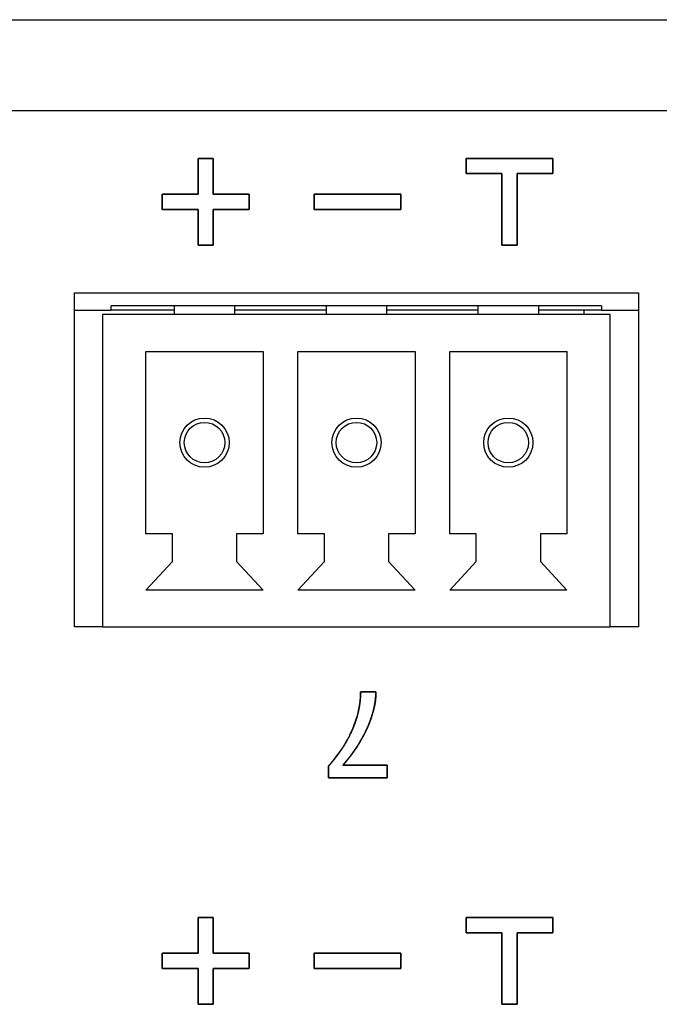
# Model space of a CAD drawing. Units: millimetres. Extents: x 5 to 1169, y 20 to 821.
# Drawn here: x 236 to 251, y 170 to 192 of the extents above; entities that cross this region are included whole.
import ezdxf

# ---------------------------------------------------------------- set-up
doc = ezdxf.new("R2010")
doc.units = ezdxf.units.MM
for name, color, linetype in [('00-3536-0200_XAS', 7, 'Continuous'), ('BASE_3C_VERDA_MI', 7, 'Continuous'), ('BASE_CIRCUIT_MIM', 7, 'Continuous'), ('Default', 7, 'Continuous'), ('Seri', 7, 'Continuous')]:
    doc.layers.add(name, color=color, linetype=linetype)

# ---------------------------------------------------------------- blocks, each defined once
blk = doc.blocks.new('SE2')
at = {"layer": '00-3536-0200_XAS', "color": 7, "linetype": 'Continuous'}
for p, q in [((133.329, 192.377), (565.729, 192.377)), ((237.029, 178.377), (237.029, 186.077)), ((237.029, 186.077), (250.029, 186.077)), ((250.029, 186.077), (250.029, 178.377)), ((237.679, 178.377), (237.029, 178.377)), ((250.029, 178.377), (249.379, 178.377))]:
    blk.add_line(p, q, dxfattribs=at)
at = {"layer": '00-3536-0200_XAS', "color": 7}
blk.add_line((565.729, 190.277), (133.329, 190.277), dxfattribs=at)
at = {"layer": 'BASE_3C_VERDA_MI', "color": 7, "linetype": 'Continuous'}
for p, q in [((239.329, 185.777), (239.329, 185.577)), ((240.729, 185.577), (240.729, 185.777)), ((242.829, 185.777), (242.829, 185.577)), ((244.229, 185.577), (244.229, 185.777)), ((246.329, 185.777), (246.329, 185.577)), ((247.729, 185.577), (247.729, 185.777)), ((249.379, 185.577), (237.679, 185.577)), ((237.679, 185.577), (237.679, 178.377)), ((249.379, 178.377), (249.379, 185.577)), ((238.679, 180.527), (238.679, 184.727)), ((238.679, 184.727), (241.379, 184.727)), ((241.379, 184.727), (241.379, 180.527)), ((242.179, 180.527), (242.179, 184.727)), ((242.179, 184.727), (244.879, 184.727)), ((244.879, 184.727), (244.879, 180.527)), ((245.679, 180.527), (245.679, 184.727)), ((245.679, 184.727), (248.379, 184.727)), ((248.379, 184.727), (248.379, 180.527)), ((239.289, 180.527), (238.679, 180.527)), ((239.289, 179.886), (239.289, 180.527)), ((241.379, 180.527), (240.768, 180.527)), ((240.768, 180.527), (240.768, 179.886)), ((242.789, 180.527), (242.179, 180.527)), ((242.789, 179.886), (242.789, 180.527)), ((244.879, 180.527), (244.268, 180.527)), ((244.268, 180.527), (244.268, 179.886)), ((246.289, 180.527), (245.679, 180.527)), ((246.289, 179.886), (246.289, 180.527)), ((248.379, 180.527), (247.768, 180.527)), ((247.768, 180.527), (247.768, 179.886)), ((238.679, 179.227), (239.289, 179.886)), ((240.768, 179.886), (241.379, 179.227)), ((242.179, 179.227), (242.789, 179.886)), ((244.268, 179.886), (244.879, 179.227)), ((245.679, 179.227), (246.289, 179.886)), ((247.768, 179.886), (248.379, 179.227)), ((241.379, 179.227), (238.679, 179.227)), ((244.879, 179.227), (242.179, 179.227)), ((248.379, 179.227), (245.679, 179.227)), ((237.679, 178.377), (249.379, 178.377))]:
    blk.add_line(p, q, dxfattribs=at)
for centre, radius in [((240.029, 182.627), 0.567), ((243.529, 182.627), 0.567), ((247.029, 182.627), 0.567), ((240.029, 182.627), 0.467), ((243.529, 182.627), 0.467), ((247.029, 182.627), 0.467)]:
    blk.add_circle(centre, radius, dxfattribs=at)
at = {"layer": 'BASE_CIRCUIT_MIM', "color": 7, "linetype": 'Continuous'}
for p, q in [((237.029, 185.677), (237.879, 185.677)), ((249.179, 185.777), (237.879, 185.777)), ((237.879, 185.677), (237.879, 185.777)), ((239.329, 185.677), (237.879, 185.677)), ((242.829, 185.677), (240.729, 185.677)), ((246.329, 185.677), (244.229, 185.677)), ((249.179, 185.677), (247.729, 185.677)), ((248.779, 185.577), (248.779, 185.677)), ((249.179, 185.777), (249.179, 185.677)), ((249.179, 185.677), (250.029, 185.677))]:
    blk.add_line(p, q, dxfattribs=at)

msp = doc.modelspace()

# ---------------------------------------------------------------- linework, layer by layer
at = {"layer": 'Seri', "color": 7, "linetype": 'Continuous'}
for points, degree, knots in [([(240.229, 188.354), (240.261, 188.354), (240.348, 188.354), (240.472, 188.354), (240.616, 188.354), (240.763, 188.354), (240.896, 188.354), (240.997, 188.354), (241.05, 188.354), (241.054, 188.348), (241.054, 188.317), (241.054, 188.269), (241.054, 188.21), (241.054, 188.148), (241.054, 188.088), (241.054, 188.04), (241.054, 188.01), (241.05, 188.004), (240.997, 188.004), (240.896, 188.004), (240.763, 188.004), (240.616, 188.004), (240.472, 188.004), (240.348, 188.004), (240.261, 188.004), (240.229, 188.004), (240.229, 187.971), (240.229, 187.884), (240.229, 187.76), (240.229, 187.616), (240.229, 187.469), (240.229, 187.337), (240.229, 187.235), (240.229, 187.183), (240.222, 187.179), (240.192, 187.179), (240.144, 187.179), (240.085, 187.179), (240.022, 187.179), (239.963, 187.179), (239.915, 187.179), (239.885, 187.179), (239.879, 187.183), (239.879, 187.235), (239.879, 187.337), (239.879, 187.469), (239.879, 187.616), (239.879, 187.76), (239.879, 187.884), (239.879, 187.971), (239.879, 188.004), (239.846, 188.004), (239.759, 188.004), (239.635, 188.004), (239.491, 188.004), (239.344, 188.004), (239.212, 188.004), (239.11, 188.004), (239.058, 188.004), (239.054, 188.01), (239.054, 188.04), (239.054, 188.088), (239.054, 188.148), (239.054, 188.21), (239.054, 188.269), (239.054, 188.317), (239.054, 188.348), (239.058, 188.354), (239.11, 188.354), (239.212, 188.354), (239.344, 188.354), (239.491, 188.354), (239.635, 188.354), (239.759, 188.354), (239.846, 188.354), (239.879, 188.354), (239.879, 188.387), (239.879, 188.474), (239.879, 188.598), (239.879, 188.742), (239.879, 188.888), (239.879, 189.021), (239.879, 189.122), (239.879, 189.175), (239.885, 189.179), (239.915, 189.179), (239.963, 189.179), (240.022, 189.179), (240.085, 189.179), (240.144, 189.179), (240.192, 189.179), (240.222, 189.179), (240.229, 189.175), (240.229, 189.122), (240.229, 189.021), (240.229, 188.888), (240.229, 188.742), (240.229, 188.598), (240.229, 188.474), (240.229, 188.387), (240.229, 188.354)], 1, [0, 0, 0.00411, 0.01501, 0.030557, 0.048605, 0.067011, 0.08363, 0.096317, 0.102929, 0.103861, 0.107627, 0.113666, 0.12107, 0.12893, 0.136334, 0.142373, 0.146139, 0.147071, 0.153683, 0.16637, 0.182989, 0.201395, 0.219443, 0.23499, 0.24589, 0.25, 0.25411, 0.26501, 0.280557, 0.298605, 0.317011, 0.33363, 0.346317, 0.352929, 0.353861, 0.357627, 0.363666, 0.37107, 0.37893, 0.386334, 0.392373, 0.396139, 0.397071, 0.403683, 0.41637, 0.432989, 0.451395, 0.469443, 0.48499, 0.49589, 0.5, 0.50411, 0.51501, 0.530557, 0.548605, 0.567011, 0.58363, 0.596317, 0.602929, 0.603861, 0.607627, 0.613666, 0.62107, 0.62893, 0.636334, 0.642373, 0.646139, 0.647071, 0.653683, 0.66637, 0.682989, 0.701395, 0.719443, 0.73499, 0.74589, 0.75, 0.75411, 0.76501, 0.780557, 0.798605, 0.817011, 0.83363, 0.846317, 0.852929, 0.853861, 0.857627, 0.863666, 0.87107, 0.87893, 0.886334, 0.892373, 0.896139, 0.897071, 0.903683, 0.91637, 0.932989, 0.951395, 0.969443, 0.98499, 0.99589, 1, 1]), ([(246.879, 188.829), (246.864, 188.829), (246.822, 188.829), (246.759, 188.829), (246.679, 188.829), (246.588, 188.829), (246.491, 188.829), (246.392, 188.829), (246.297, 188.829), (246.212, 188.829), (246.139, 188.829), (246.086, 188.829), (246.058, 188.829), (246.054, 188.831), (246.054, 188.843), (246.054, 188.865), (246.054, 188.896), (246.054, 188.932), (246.054, 188.973), (246.054, 189.014), (246.054, 189.056), (246.054, 189.094), (246.054, 189.128), (246.054, 189.155), (246.054, 189.173), (246.054, 189.179), (246.09, 189.179), (246.191, 189.179), (246.344, 189.179), (246.537, 189.179), (246.758, 189.179), (246.994, 189.179), (247.233, 189.179), (247.463, 189.179), (247.671, 189.179), (247.846, 189.179), (247.974, 189.179), (248.044, 189.179), (248.054, 189.177), (248.054, 189.165), (248.054, 189.142), (248.054, 189.112), (248.054, 189.075), (248.054, 189.035), (248.054, 188.993), (248.054, 188.952), (248.054, 188.913), (248.054, 188.88), (248.054, 188.853), (248.054, 188.835), (248.054, 188.829), (248.039, 188.829), (247.997, 188.829), (247.934, 188.829), (247.854, 188.829), (247.763, 188.829), (247.666, 188.829), (247.567, 188.829), (247.472, 188.829), (247.387, 188.829), (247.314, 188.829), (247.261, 188.829), (247.233, 188.829), (247.229, 188.821), (247.229, 188.763), (247.229, 188.657), (247.229, 188.513), (247.229, 188.341), (247.229, 188.152), (247.229, 187.954), (247.229, 187.76), (247.229, 187.578), (247.229, 187.418), (247.229, 187.292), (247.229, 187.209), (247.229, 187.179), (247.222, 187.179), (247.205, 187.179), (247.178, 187.179), (247.144, 187.179), (247.105, 187.179), (247.064, 187.179), (247.022, 187.179), (246.982, 187.179), (246.946, 187.179), (246.915, 187.179), (246.893, 187.179), (246.88, 187.179), (246.879, 187.187), (246.879, 187.244), (246.879, 187.35), (246.879, 187.495), (246.879, 187.666), (246.879, 187.856), (246.879, 188.053), (246.879, 188.248), (246.879, 188.43), (246.879, 188.589), (246.879, 188.716), (246.879, 188.799), (246.879, 188.829)], 1, [0, 0, 0.001876, 0.007082, 0.014982, 0.024944, 0.036333, 0.048514, 0.060854, 0.072718, 0.083473, 0.092483, 0.099116, 0.102736, 0.10326, 0.104795, 0.107609, 0.111432, 0.115994, 0.121028, 0.126263, 0.131431, 0.136262, 0.140488, 0.14384, 0.146048, 0.146844, 0.151392, 0.164012, 0.183165, 0.207315, 0.234924, 0.264454, 0.294369, 0.323131, 0.349203, 0.371046, 0.387125, 0.395901, 0.397087, 0.398623, 0.401437, 0.40526, 0.409822, 0.414855, 0.420091, 0.425258, 0.43009, 0.434316, 0.437668, 0.439876, 0.440672, 0.442548, 0.447754, 0.455655, 0.465616, 0.477005, 0.489186, 0.501526, 0.513391, 0.524145, 0.533156, 0.539788, 0.543408, 0.544486, 0.551726, 0.564991, 0.583012, 0.604521, 0.62825, 0.65293, 0.677292, 0.70007, 0.719993, 0.735795, 0.746206, 0.749958, 0.750754, 0.752962, 0.756314, 0.76054, 0.765372, 0.77054, 0.775775, 0.780808, 0.78537, 0.789193, 0.792007, 0.793543, 0.794529, 0.801769, 0.815033, 0.833054, 0.854563, 0.878292, 0.902972, 0.927335, 0.950112, 0.970035, 0.985837, 0.996248, 1, 1]), ([(244.554, 188.004), (244.544, 188.004), (244.517, 188.004), (244.474, 188.004), (244.416, 188.004), (244.346, 188.004), (244.263, 188.004), (244.171, 188.004), (244.07, 188.004), (243.963, 188.004), (243.85, 188.004), (243.733, 188.004), (243.614, 188.004), (243.494, 188.004), (243.375, 188.004), (243.258, 188.004), (243.145, 188.004), (243.037, 188.004), (242.936, 188.004), (242.844, 188.004), (242.762, 188.004), (242.691, 188.004), (242.633, 188.004), (242.59, 188.004), (242.563, 188.004), (242.554, 188.004), (242.554, 188.006), (242.554, 188.01), (242.554, 188.018), (242.554, 188.028), (242.554, 188.04), (242.554, 188.055), (242.554, 188.071), (242.554, 188.088), (242.554, 188.107), (242.554, 188.127), (242.554, 188.148), (242.554, 188.168), (242.554, 188.189), (242.554, 188.21), (242.554, 188.231), (242.554, 188.25), (242.554, 188.269), (242.554, 188.287), (242.554, 188.303), (242.554, 188.317), (242.554, 188.33), (242.554, 188.34), (242.554, 188.348), (242.554, 188.352), (242.554, 188.354), (242.563, 188.354), (242.59, 188.354), (242.633, 188.354), (242.691, 188.354), (242.762, 188.354), (242.844, 188.354), (242.936, 188.354), (243.037, 188.354), (243.145, 188.354), (243.258, 188.354), (243.375, 188.354), (243.494, 188.354), (243.614, 188.354), (243.733, 188.354), (243.85, 188.354), (243.963, 188.354), (244.07, 188.354), (244.171, 188.354), (244.263, 188.354), (244.346, 188.354), (244.416, 188.354), (244.474, 188.354), (244.517, 188.354), (244.544, 188.354), (244.554, 188.354), (244.554, 188.352), (244.554, 188.348), (244.554, 188.34), (244.554, 188.33), (244.554, 188.317), (244.554, 188.303), (244.554, 188.287), (244.554, 188.269), (244.554, 188.25), (244.554, 188.231), (244.554, 188.21), (244.554, 188.189), (244.554, 188.168), (244.554, 188.148), (244.554, 188.127), (244.554, 188.107), (244.554, 188.088), (244.554, 188.071), (244.554, 188.055), (244.554, 188.04), (244.554, 188.028), (244.554, 188.018), (244.554, 188.01), (244.554, 188.006), (244.554, 188.004)], 1, [0, 0, 0.001988, 0.007734, 0.016912, 0.029195, 0.044255, 0.061767, 0.081403, 0.102836, 0.12574, 0.149787, 0.174652, 0.200007, 0.225525, 0.25088, 0.275745, 0.299792, 0.322696, 0.344129, 0.363765, 0.381277, 0.396337, 0.40862, 0.417797, 0.423544, 0.425532, 0.42588, 0.426885, 0.428492, 0.430641, 0.433277, 0.436341, 0.439777, 0.443528, 0.447536, 0.451745, 0.456096, 0.460533, 0.464999, 0.469436, 0.473787, 0.477996, 0.482004, 0.485755, 0.489191, 0.492255, 0.494891, 0.49704, 0.498646, 0.499652, 0.5, 0.501988, 0.507734, 0.516912, 0.529195, 0.544255, 0.561767, 0.581403, 0.602836, 0.62574, 0.649787, 0.674652, 0.700007, 0.725525, 0.75088, 0.775745, 0.799792, 0.822696, 0.844129, 0.863765, 0.881277, 0.896337, 0.90862, 0.917797, 0.923544, 0.925532, 0.92588, 0.926885, 0.928492, 0.930641, 0.933277, 0.936341, 0.939777, 0.943528, 0.947536, 0.951745, 0.956096, 0.960533, 0.964999, 0.969436, 0.973787, 0.977996, 0.982004, 0.985755, 0.989191, 0.992255, 0.994891, 0.99704, 0.998646, 0.999652, 1, 1]), ([(242.888, 174.903), (242.888, 174.91), (242.888, 174.927), (242.888, 174.952), (242.888, 174.984), (242.888, 175.019), (242.888, 175.055), (242.888, 175.091), (242.888, 175.123), (242.888, 175.149), (242.888, 175.167), (242.888, 175.174), (242.944, 175.238), (243.005, 175.311), (243.063, 175.384), (243.118, 175.458), (243.17, 175.532), (243.22, 175.608), (243.267, 175.684), (243.311, 175.76), (243.353, 175.837), (243.392, 175.915), (243.428, 175.994), (243.461, 176.073), (243.491, 176.151), (243.518, 176.23), (243.542, 176.308), (243.563, 176.387), (243.581, 176.465), (243.596, 176.543), (243.607, 176.621), (243.616, 176.698), (243.622, 176.776), (243.624, 176.853), (243.628, 176.879), (243.646, 176.879), (243.675, 176.879), (243.714, 176.879), (243.759, 176.879), (243.806, 176.879), (243.853, 176.879), (243.896, 176.879), (243.933, 176.879), (243.961, 176.879), (243.975, 176.879), (243.977, 176.841), (243.973, 176.772), (243.967, 176.702), (243.957, 176.631), (243.945, 176.559), (243.929, 176.486), (243.91, 176.412), (243.888, 176.337), (243.862, 176.261), (243.834, 176.184), (243.803, 176.106), (243.768, 176.027), (243.73, 175.948), (243.69, 175.869), (243.646, 175.791), (243.6, 175.712), (243.551, 175.634), (243.498, 175.555), (243.443, 175.477), (243.385, 175.399), (243.324, 175.321), (243.259, 175.243), (243.218, 175.191), (243.256, 175.191), (243.332, 175.191), (243.436, 175.191), (243.561, 175.191), (243.697, 175.191), (243.834, 175.191), (243.965, 175.191), (244.079, 175.191), (244.169, 175.191), (244.225, 175.191), (244.239, 175.191), (244.239, 175.182), (244.239, 175.161), (244.239, 175.133), (244.239, 175.098), (244.239, 175.06), (244.239, 175.022), (244.239, 174.985), (244.239, 174.952), (244.239, 174.926), (244.239, 174.909), (244.239, 174.903), (244.202, 174.903), (244.112, 174.903), (243.981, 174.903), (243.821, 174.903), (243.645, 174.903), (243.463, 174.903), (243.287, 174.903), (243.13, 174.903), (243.003, 174.903), (242.919, 174.903), (242.888, 174.903)], 1, [0, 0, 0.000876, 0.003279, 0.006876, 0.011329, 0.016304, 0.021466, 0.026478, 0.031006, 0.034714, 0.037267, 0.038329, 0.05039, 0.063777, 0.076992, 0.090045, 0.102946, 0.115706, 0.128336, 0.140847, 0.153251, 0.16556, 0.177787, 0.189904, 0.20184, 0.213608, 0.225221, 0.236692, 0.248038, 0.259273, 0.270413, 0.281475, 0.292474, 0.303427, 0.307112, 0.309627, 0.313842, 0.319318, 0.325619, 0.332309, 0.33895, 0.345105, 0.350339, 0.354213, 0.356292, 0.361668, 0.37146, 0.381422, 0.391573, 0.401929, 0.412507, 0.423323, 0.43439, 0.445721, 0.457331, 0.469229, 0.481412, 0.493779, 0.506316, 0.519036, 0.531949, 0.545066, 0.558396, 0.57195, 0.585736, 0.599762, 0.614038, 0.623452, 0.62883, 0.639564, 0.654384, 0.672023, 0.691212, 0.710683, 0.729168, 0.745397, 0.758104, 0.766019, 0.768051, 0.769373, 0.772239, 0.776293, 0.781178, 0.786539, 0.792018, 0.797259, 0.801907, 0.805604, 0.807995, 0.808738, 0.814038, 0.826776, 0.845279, 0.867874, 0.892886, 0.918641, 0.943467, 0.96569, 0.983635, 0.99563, 1, 1]), ([(242.888, 175.174), (243.127, 175.44), (243.309, 175.719), (243.435, 176.011), (243.561, 176.304), (243.624, 176.593), (243.624, 176.879)], 3, [0, 0, 0, 0, 0.5, 0.5, 0.5, 1, 1, 1, 1]), ([(243.977, 176.879), (243.977, 176.627), (243.913, 176.354), (243.784, 176.062), (243.655, 175.769), (243.465, 175.479), (243.215, 175.191)], 3, [0, 0, 0, 0, 0.5, 0.5, 0.5, 1, 1, 1, 1]), ([(240.229, 170.854), (240.261, 170.854), (240.348, 170.854), (240.472, 170.854), (240.616, 170.854), (240.763, 170.854), (240.896, 170.854), (240.997, 170.854), (241.05, 170.854), (241.054, 170.848), (241.054, 170.818), (241.054, 170.769), (241.054, 170.71), (241.054, 170.648), (241.054, 170.589), (241.054, 170.54), (241.054, 170.51), (241.05, 170.504), (240.997, 170.504), (240.896, 170.504), (240.763, 170.504), (240.616, 170.504), (240.472, 170.504), (240.348, 170.504), (240.261, 170.504), (240.229, 170.504), (240.229, 170.471), (240.229, 170.384), (240.229, 170.26), (240.229, 170.116), (240.229, 169.969), (240.229, 169.837), (240.229, 169.736), (240.229, 169.683), (240.222, 169.679), (240.192, 169.679), (240.144, 169.679), (240.085, 169.679), (240.022, 169.679), (239.963, 169.679), (239.915, 169.679), (239.885, 169.679), (239.879, 169.683), (239.879, 169.736), (239.879, 169.837), (239.879, 169.969), (239.879, 170.116), (239.879, 170.26), (239.879, 170.384), (239.879, 170.471), (239.879, 170.504), (239.846, 170.504), (239.759, 170.504), (239.635, 170.504), (239.491, 170.504), (239.344, 170.504), (239.212, 170.504), (239.11, 170.504), (239.058, 170.504), (239.054, 170.51), (239.054, 170.54), (239.054, 170.589), (239.054, 170.648), (239.054, 170.71), (239.054, 170.769), (239.054, 170.818), (239.054, 170.848), (239.058, 170.854), (239.11, 170.854), (239.212, 170.854), (239.344, 170.854), (239.491, 170.854), (239.635, 170.854), (239.759, 170.854), (239.846, 170.854), (239.879, 170.854), (239.879, 170.887), (239.879, 170.974), (239.879, 171.098), (239.879, 171.242), (239.879, 171.389), (239.879, 171.521), (239.879, 171.622), (239.879, 171.675), (239.885, 171.679), (239.915, 171.679), (239.963, 171.679), (240.022, 171.679), (240.085, 171.679), (240.144, 171.679), (240.192, 171.679), (240.222, 171.679), (240.229, 171.675), (240.229, 171.622), (240.229, 171.521), (240.229, 171.389), (240.229, 171.242), (240.229, 171.098), (240.229, 170.974), (240.229, 170.887), (240.229, 170.854)], 1, [0, 0, 0.00411, 0.015011, 0.030558, 0.048607, 0.067013, 0.083632, 0.09632, 0.102932, 0.103864, 0.107629, 0.113669, 0.121074, 0.128933, 0.136337, 0.142377, 0.146142, 0.147075, 0.153686, 0.166374, 0.182993, 0.2014, 0.219448, 0.234995, 0.245896, 0.250006, 0.254116, 0.265017, 0.280564, 0.298613, 0.317019, 0.333638, 0.346326, 0.352938, 0.35387, 0.357636, 0.363675, 0.37108, 0.378939, 0.386343, 0.392383, 0.396148, 0.397081, 0.403693, 0.416381, 0.433, 0.451406, 0.469455, 0.485002, 0.495902, 0.500013, 0.504123, 0.515023, 0.53057, 0.548619, 0.567025, 0.583645, 0.596332, 0.602944, 0.603877, 0.607642, 0.613682, 0.621086, 0.628945, 0.63635, 0.642389, 0.646155, 0.647087, 0.653699, 0.666387, 0.683006, 0.701412, 0.719461, 0.735008, 0.745909, 0.750019, 0.754128, 0.765028, 0.780573, 0.79862, 0.817023, 0.833641, 0.846327, 0.852938, 0.85387, 0.857636, 0.863675, 0.87108, 0.878939, 0.886343, 0.892383, 0.896148, 0.897081, 0.903692, 0.916378, 0.932995, 0.951399, 0.969446, 0.984991, 0.99589, 1, 1]), ([(246.879, 171.329), (246.864, 171.329), (246.822, 171.329), (246.759, 171.329), (246.679, 171.329), (246.588, 171.329), (246.491, 171.329), (246.392, 171.329), (246.297, 171.329), (246.212, 171.329), (246.139, 171.329), (246.086, 171.329), (246.058, 171.329), (246.054, 171.331), (246.054, 171.343), (246.054, 171.365), (246.054, 171.396), (246.054, 171.432), (246.054, 171.473), (246.054, 171.514), (246.054, 171.556), (246.054, 171.594), (246.054, 171.628), (246.054, 171.655), (246.054, 171.673), (246.054, 171.679), (246.09, 171.679), (246.191, 171.679), (246.344, 171.679), (246.537, 171.679), (246.758, 171.679), (246.994, 171.679), (247.233, 171.679), (247.463, 171.679), (247.671, 171.679), (247.846, 171.679), (247.974, 171.679), (248.044, 171.679), (248.054, 171.677), (248.054, 171.665), (248.054, 171.642), (248.054, 171.612), (248.054, 171.575), (248.054, 171.535), (248.054, 171.493), (248.054, 171.452), (248.054, 171.413), (248.054, 171.38), (248.054, 171.353), (248.054, 171.335), (248.054, 171.329), (248.039, 171.329), (247.997, 171.329), (247.934, 171.329), (247.854, 171.329), (247.763, 171.329), (247.666, 171.329), (247.567, 171.329), (247.472, 171.329), (247.387, 171.329), (247.314, 171.329), (247.261, 171.329), (247.233, 171.329), (247.229, 171.321), (247.229, 171.263), (247.229, 171.157), (247.229, 171.013), (247.229, 170.841), (247.229, 170.652), (247.229, 170.454), (247.229, 170.26), (247.229, 170.078), (247.229, 169.918), (247.229, 169.792), (247.229, 169.709), (247.229, 169.679), (247.222, 169.679), (247.205, 169.679), (247.178, 169.679), (247.144, 169.679), (247.105, 169.679), (247.064, 169.679), (247.022, 169.679), (246.982, 169.679), (246.946, 169.679), (246.915, 169.679), (246.893, 169.679), (246.88, 169.679), (246.879, 169.687), (246.879, 169.745), (246.879, 169.851), (246.879, 169.995), (246.879, 170.166), (246.879, 170.356), (246.879, 170.553), (246.879, 170.748), (246.879, 170.93), (246.879, 171.089), (246.879, 171.216), (246.879, 171.299), (246.879, 171.329)], 1, [0, 0, 0.001876, 0.007082, 0.014983, 0.024945, 0.036334, 0.048515, 0.060856, 0.07272, 0.083475, 0.092486, 0.099118, 0.102738, 0.103262, 0.104798, 0.107612, 0.111434, 0.115997, 0.121031, 0.126266, 0.131434, 0.136265, 0.140492, 0.143844, 0.146052, 0.146848, 0.151396, 0.164016, 0.18317, 0.20732, 0.23493, 0.264461, 0.294377, 0.323139, 0.349211, 0.371056, 0.387134, 0.395911, 0.397097, 0.398633, 0.401447, 0.40527, 0.409832, 0.414866, 0.420101, 0.425269, 0.430101, 0.434327, 0.437679, 0.439887, 0.440683, 0.44256, 0.447765, 0.455666, 0.465628, 0.477017, 0.489199, 0.501539, 0.513403, 0.524158, 0.533169, 0.539802, 0.543422, 0.5445, 0.55174, 0.565004, 0.583024, 0.604533, 0.62826, 0.652939, 0.677301, 0.700078, 0.720001, 0.735801, 0.746212, 0.749964, 0.75076, 0.752968, 0.75632, 0.760547, 0.765378, 0.770546, 0.775782, 0.780815, 0.785378, 0.7892, 0.792014, 0.79355, 0.794536, 0.801776, 0.81504, 0.83306, 0.854569, 0.878296, 0.902975, 0.927337, 0.950114, 0.970036, 0.985837, 0.996248, 1, 1]), ([(244.554, 170.504), (244.544, 170.504), (244.517, 170.504), (244.474, 170.504), (244.416, 170.504), (244.346, 170.504), (244.263, 170.504), (244.171, 170.504), (244.07, 170.504), (243.963, 170.504), (243.85, 170.504), (243.733, 170.504), (243.614, 170.504), (243.494, 170.504), (243.375, 170.504), (243.258, 170.504), (243.145, 170.504), (243.037, 170.504), (242.936, 170.504), (242.844, 170.504), (242.762, 170.504), (242.691, 170.504), (242.633, 170.504), (242.59, 170.504), (242.563, 170.504), (242.554, 170.504), (242.554, 170.506), (242.554, 170.51), (242.554, 170.518), (242.554, 170.528), (242.554, 170.54), (242.554, 170.555), (242.554, 170.571), (242.554, 170.589), (242.554, 170.607), (242.554, 170.627), (242.554, 170.648), (242.554, 170.668), (242.554, 170.689), (242.554, 170.71), (242.554, 170.731), (242.554, 170.751), (242.554, 170.769), (242.554, 170.787), (242.554, 170.803), (242.554, 170.818), (242.554, 170.83), (242.554, 170.84), (242.554, 170.848), (242.554, 170.852), (242.554, 170.854), (242.563, 170.854), (242.59, 170.854), (242.633, 170.854), (242.691, 170.854), (242.762, 170.854), (242.844, 170.854), (242.936, 170.854), (243.037, 170.854), (243.145, 170.854), (243.258, 170.854), (243.375, 170.854), (243.494, 170.854), (243.614, 170.854), (243.733, 170.854), (243.85, 170.854), (243.963, 170.854), (244.07, 170.854), (244.171, 170.854), (244.263, 170.854), (244.346, 170.854), (244.416, 170.854), (244.474, 170.854), (244.517, 170.854), (244.544, 170.854), (244.554, 170.854), (244.554, 170.852), (244.554, 170.848), (244.554, 170.84), (244.554, 170.83), (244.554, 170.818), (244.554, 170.803), (244.554, 170.787), (244.554, 170.769), (244.554, 170.751), (244.554, 170.731), (244.554, 170.71), (244.554, 170.689), (244.554, 170.668), (244.554, 170.648), (244.554, 170.627), (244.554, 170.607), (244.554, 170.589), (244.554, 170.571), (244.554, 170.555), (244.554, 170.54), (244.554, 170.528), (244.554, 170.518), (244.554, 170.51), (244.554, 170.506), (244.554, 170.504)], 1, [0, 0, 0.001988, 0.007734, 0.016912, 0.029195, 0.044255, 0.061767, 0.081403, 0.102836, 0.12574, 0.149787, 0.174652, 0.200007, 0.225525, 0.25088, 0.275745, 0.299792, 0.322696, 0.344129, 0.363765, 0.381277, 0.396337, 0.40862, 0.417797, 0.423544, 0.425532, 0.42588, 0.426885, 0.428492, 0.430641, 0.433277, 0.436341, 0.439777, 0.443528, 0.447536, 0.451745, 0.456096, 0.460533, 0.464999, 0.469436, 0.473787, 0.477996, 0.482004, 0.485755, 0.489191, 0.492255, 0.494891, 0.49704, 0.498646, 0.499652, 0.5, 0.501988, 0.507734, 0.516912, 0.529195, 0.544255, 0.561767, 0.581403, 0.602836, 0.62574, 0.649787, 0.674652, 0.700007, 0.725525, 0.75088, 0.775745, 0.799792, 0.822696, 0.844129, 0.863765, 0.881277, 0.896337, 0.90862, 0.917797, 0.923544, 0.925532, 0.92588, 0.926885, 0.928492, 0.930641, 0.933277, 0.936341, 0.939777, 0.943528, 0.947536, 0.951745, 0.956096, 0.960533, 0.964999, 0.969436, 0.973787, 0.977996, 0.982004, 0.985755, 0.989191, 0.992255, 0.994891, 0.99704, 0.998646, 0.999652, 1, 1])]:
    msp.add_open_spline(points, degree=degree, knots=knots, dxfattribs=at)
for points in [[(239.879, 188.354), (239.879, 188.354), (239.879, 189.179), (239.879, 189.179)], [(239.879, 189.179), (239.879, 189.179), (240.229, 189.179), (240.229, 189.179)], [(240.229, 189.179), (240.229, 189.179), (240.229, 188.354), (240.229, 188.354)], [(246.054, 188.829), (246.054, 188.829), (246.054, 189.179), (246.054, 189.179)], [(246.054, 189.179), (246.054, 189.179), (248.054, 189.179), (248.054, 189.179)], [(248.054, 189.179), (248.054, 189.179), (248.054, 188.829), (248.054, 188.829)], [(246.879, 188.829), (246.879, 188.829), (246.054, 188.829), (246.054, 188.829)], [(246.879, 187.179), (246.879, 187.179), (246.879, 188.829), (246.879, 188.829)], [(248.054, 188.829), (248.054, 188.829), (247.229, 188.829), (247.229, 188.829)], [(247.229, 188.829), (247.229, 188.829), (247.229, 187.179), (247.229, 187.179)], [(239.054, 188.004), (239.054, 188.004), (239.054, 188.354), (239.054, 188.354)], [(239.054, 188.354), (239.054, 188.354), (239.879, 188.354), (239.879, 188.354)], [(240.229, 188.354), (240.229, 188.354), (241.054, 188.354), (241.054, 188.354)], [(241.054, 188.354), (241.054, 188.354), (241.054, 188.004), (241.054, 188.004)], [(242.554, 188.004), (242.554, 188.004), (242.554, 188.354), (242.554, 188.354)], [(242.554, 188.354), (242.554, 188.354), (244.554, 188.354), (244.554, 188.354)], [(244.554, 188.354), (244.554, 188.354), (244.554, 188.004), (244.554, 188.004)], [(239.879, 188.004), (239.879, 188.004), (239.054, 188.004), (239.054, 188.004)], [(239.879, 187.179), (239.879, 187.179), (239.879, 188.004), (239.879, 188.004)], [(241.054, 188.004), (241.054, 188.004), (240.229, 188.004), (240.229, 188.004)], [(240.229, 188.004), (240.229, 188.004), (240.229, 187.179), (240.229, 187.179)], [(244.554, 188.004), (244.554, 188.004), (242.554, 188.004), (242.554, 188.004)], [(240.229, 187.179), (240.229, 187.179), (239.879, 187.179), (239.879, 187.179)], [(247.229, 187.179), (247.229, 187.179), (246.879, 187.179), (246.879, 187.179)], [(243.624, 176.879), (243.624, 176.879), (243.977, 176.879), (243.977, 176.879)], [(242.888, 174.903), (242.888, 174.903), (242.888, 175.174), (242.888, 175.174)], [(243.215, 175.191), (243.215, 175.191), (244.239, 175.191), (244.239, 175.191)], [(244.239, 175.191), (244.239, 175.191), (244.239, 174.903), (244.239, 174.903)], [(244.239, 174.903), (244.239, 174.903), (242.888, 174.903), (242.888, 174.903)], [(239.879, 170.854), (239.879, 170.854), (239.879, 171.679), (239.879, 171.679)], [(239.879, 171.679), (239.879, 171.679), (240.229, 171.679), (240.229, 171.679)], [(240.229, 171.679), (240.229, 171.679), (240.229, 170.854), (240.229, 170.854)], [(246.054, 171.329), (246.054, 171.329), (246.054, 171.679), (246.054, 171.679)], [(246.054, 171.679), (246.054, 171.679), (248.054, 171.679), (248.054, 171.679)], [(248.054, 171.679), (248.054, 171.679), (248.054, 171.329), (248.054, 171.329)], [(246.879, 171.329), (246.879, 171.329), (246.054, 171.329), (246.054, 171.329)], [(246.879, 169.679), (246.879, 169.679), (246.879, 171.329), (246.879, 171.329)], [(248.054, 171.329), (248.054, 171.329), (247.229, 171.329), (247.229, 171.329)], [(247.229, 171.329), (247.229, 171.329), (247.229, 169.679), (247.229, 169.679)], [(239.054, 170.504), (239.054, 170.504), (239.054, 170.854), (239.054, 170.854)], [(239.054, 170.854), (239.054, 170.854), (239.879, 170.854), (239.879, 170.854)], [(240.229, 170.854), (240.229, 170.854), (241.054, 170.854), (241.054, 170.854)], [(241.054, 170.854), (241.054, 170.854), (241.054, 170.504), (241.054, 170.504)], [(242.554, 170.504), (242.554, 170.504), (242.554, 170.854), (242.554, 170.854)], [(242.554, 170.854), (242.554, 170.854), (244.554, 170.854), (244.554, 170.854)], [(244.554, 170.854), (244.554, 170.854), (244.554, 170.504), (244.554, 170.504)], [(239.879, 170.504), (239.879, 170.504), (239.054, 170.504), (239.054, 170.504)], [(239.879, 169.679), (239.879, 169.679), (239.879, 170.504), (239.879, 170.504)], [(241.054, 170.504), (241.054, 170.504), (240.229, 170.504), (240.229, 170.504)], [(240.229, 170.504), (240.229, 170.504), (240.229, 169.679), (240.229, 169.679)], [(244.554, 170.504), (244.554, 170.504), (242.554, 170.504), (242.554, 170.504)], [(240.229, 169.679), (240.229, 169.679), (239.879, 169.679), (239.879, 169.679)], [(247.229, 169.679), (247.229, 169.679), (246.879, 169.679), (246.879, 169.679)]]:
    msp.add_open_spline(points, degree=3, dxfattribs=at)

# ---------------------------------------------------------------- block references
at = {"layer": 'Default'}
msp.add_blockref('SE2', (0, 0), dxfattribs=at)

doc.saveas('drawing.dxf')
